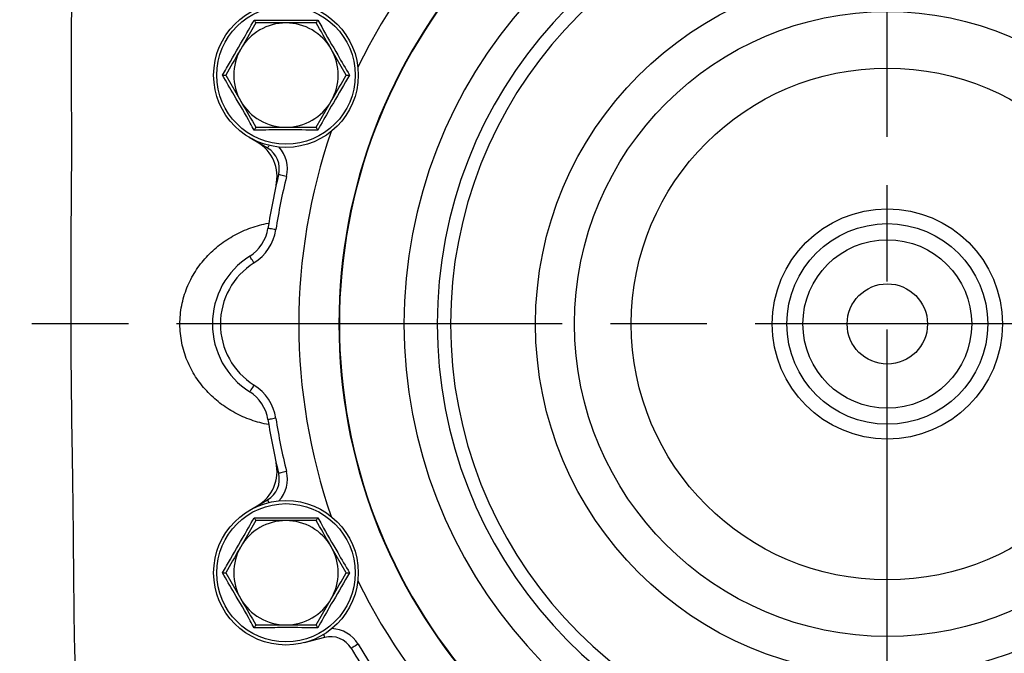
# Model space of a CAD drawing. Units: millimetres. Extents: x 2249 to 3427, y 138 to 969.
# Drawn here: x 2406 to 2529, y 384 to 463 of the extents above; entities that cross this region are included whole.
import ezdxf

# ---------------------------------------------------------------- set-up
doc = ezdxf.new("R2010")
doc.units = ezdxf.units.MM
doc.header["$LTSCALE"] = 4
doc.linetypes.add('AM_ISO08W050', pattern=[18, 12, -1.5, 3, -1.5])
doc.layers.get('0').update_dxf_attribs({"linetype": 'CONTINUOUS'})
doc.layers.get('DEFPOINTS').update_dxf_attribs({"linetype": 'CONTINUOUS'})
doc.layers.add('71', color=4, linetype='CONTINUOUS')
doc.layers.add('Center', color=1, linetype='AM_ISO08W050')
doc.styles.get("Standard").update_dxf_attribs({"font": 'ISOCP.SHX', "width": 1.2})
doc.dimstyles.new('1$0', dxfattribs={"dimtxt": 2.8, "dimasz": 2.8, "dimexe": 1.25, "dimexo": 0, "dimgap": 1, "dimtad": 1, "dimrnd": 0.01, "dimdsep": 46, "dimtxsty": 'Standard', "dimcen": 0, "dimclrd": 256, "dimclre": 6, "dimclrt": 256, "dimazin": 2, "dimtfac": 0.8, "dimtmove": 0, "dimatfit": 3, "dimfxl": 1, "dimtolj": 1, "dimarcsym": 0})

# ---------------------------------------------------------------- blocks, each defined once
blk = doc.blocks.new('*D4')
at = {"layer": '71', "color": 6, "lineweight": -2, "transparency": 16777216}
for p, q in [((2514.2, 537.23), (2297.95, 537.23)), ((2514.2, 313.23), (2297.95, 313.23))]:
    blk.add_line(p, q, dxfattribs=at)
at = {"layer": '71', "lineweight": -2, "transparency": 16777216}
blk.add_line((2304.2, 523.23), (2304.2, 327.23), dxfattribs=at)
at = {"layer": '71', "transparency": 16777216}
for points in [[(2301.86, 523.23), (2306.53, 523.23), (2304.2, 537.23)], [(2301.86, 327.23), (2306.53, 327.23), (2304.2, 313.23)]]:
    blk.add_solid(points, dxfattribs=at)
at = {"layer": 'DEFPOINTS', "color": 0, "transparency": 16777216}
for p in [(2514.2, 537.23), (2304.2, 313.23), (2514.2, 313.23)]:
    blk.add_point(p, dxfattribs=at)
at = {"layer": '71', "transparency": 16777216, "insert": (2285.19, 425.23), "char_height": 14, "attachment_point": 2, "rotation": 90}
blk.add_mtext('\\A1;%%c224', dxfattribs=at)
blk = doc.blocks.new('*D5')
at = {"layer": '71', "color": 6, "lineweight": -2, "transparency": 16777216}
for p, q in [((2338.2, 500.23), (2338.2, 562.47)), ((2626.2, 425.23), (2626.2, 562.47))]:
    blk.add_line(p, q, dxfattribs=at)
at = {"layer": '71', "lineweight": -2, "transparency": 16777216}
blk.add_line((2352.2, 556.22), (2612.2, 556.22), dxfattribs=at)
at = {"layer": '71', "transparency": 16777216}
for points in [[(2352.2, 558.56), (2352.2, 553.89), (2338.2, 556.22)], [(2612.2, 558.56), (2612.2, 553.89), (2626.2, 556.22)]]:
    blk.add_solid(points, dxfattribs=at)
at = {"layer": 'DEFPOINTS', "color": 0, "transparency": 16777216}
for p in [(2626.2, 556.22), (2338.2, 500.23), (2626.2, 425.23)]:
    blk.add_point(p, dxfattribs=at)
at = {"layer": '71', "transparency": 16777216, "insert": (2482.2, 575.23), "char_height": 14, "attachment_point": 2}
blk.add_mtext('\\A1;288', dxfattribs=at)

msp = doc.modelspace()

# ---------------------------------------------------------------- linework, layer by layer
at = {"color": 7, "linetype": 'Continuous', "lineweight": 30}
for p, q in [((2435.61, 462.73), (2433.73, 459.48)), ((2446.87, 456.23), (2444.99, 459.48)), ((2431.86, 456.23), (2433.73, 452.98)), ((2443.12, 449.73), (2444.99, 452.98)), ((2437.06, 447.14), (2434.8, 448.48)), ((2434.8, 401.99), (2437.06, 403.32)), ((2435.61, 400.74), (2433.73, 397.49)), ((2446.87, 394.24), (2444.99, 397.49)), ((2431.86, 394.24), (2433.73, 390.99)), ((2443.12, 387.74), (2444.99, 390.99)), ((2444.16, 386.18), (2441.62, 385.52))]:
    msp.add_line(p, q, dxfattribs=at)
at = {"color": 8, "linetype": 'Continuous', "lineweight": 30}
msp.add_line((2437.18, 437.79), (2437.2, 437.7), dxfattribs=at)
at = {"color": 8, "linetype": 'Continuous', "lineweight": 30, "flags": 128}
for points in [[(2437.26, 447.48), (2437.21, 447.39), (2437.14, 447.29), (2437.1, 447.21), (2437.07, 447.16), (2437.06, 447.14)], [(2437.26, 402.99), (2437.21, 403.07), (2437.14, 403.18), (2437.1, 403.26), (2437.07, 403.31), (2437.06, 403.32)], [(2444.06, 386.56), (2444.09, 386.46), (2444.12, 386.34), (2444.14, 386.25), (2444.16, 386.2), (2444.16, 386.18)]]:
    msp.add_lwpolyline(points, dxfattribs=at)
at = {"color": 7, "linetype": 'Continuous', "lineweight": 30, "flags": 128}
for points in [[(2439.42, 443.6), (2439.23, 443.65), (2439.05, 443.69), (2438.88, 443.74), (2438.73, 443.77), (2438.61, 443.8), (2438.52, 443.82), (2438.47, 443.84), (2438.45, 443.84)], [(2438.1, 436.99), (2437.91, 437.02), (2437.72, 437.05), (2437.55, 437.07), (2437.4, 437.1), (2437.28, 437.12), (2437.19, 437.13), (2437.13, 437.14), (2437.11, 437.14)], [(2435.38, 432.84), (2435.28, 433), (2435.18, 433.16), (2435.08, 433.3), (2435, 433.43), (2434.94, 433.54), (2434.89, 433.62), (2434.86, 433.66), (2434.85, 433.68)], [(2435.38, 417.63), (2435.28, 417.46), (2435.18, 417.31), (2435.08, 417.16), (2435, 417.03), (2434.94, 416.93), (2434.89, 416.85), (2434.86, 416.8), (2434.85, 416.78)], [(2438.1, 413.48), (2437.91, 413.45), (2437.72, 413.42), (2437.55, 413.39), (2437.4, 413.37), (2437.28, 413.35), (2437.19, 413.34), (2437.13, 413.33), (2437.11, 413.32)], [(2439.42, 406.86), (2439.23, 406.82), (2439.05, 406.77), (2438.88, 406.73), (2438.73, 406.69), (2438.61, 406.66), (2438.52, 406.64), (2438.47, 406.63), (2438.45, 406.62)], [(2448.33, 385.35), (2448.17, 385.25), (2448.01, 385.15), (2447.86, 385.06), (2447.73, 384.98), (2447.62, 384.92), (2447.54, 384.87), (2447.49, 384.84), (2447.48, 384.83)]]:
    msp.add_lwpolyline(points, dxfattribs=at)
at = {"color": 7, "linetype": 'Continuous', "lineweight": 30}
for centre, radius in [((2514.2, 425.23), 43.78), ((2439.36, 456.23), 9), ((2439.36, 456.23), 8.61), ((2514.2, 425.23), 38.92), ((2514.2, 425.23), 31.88), ((2514.2, 425.23), 14.33), ((2514.2, 425.23), 12.5), ((2514.2, 425.23), 10.5), ((2514.2, 425.23), 5), ((2439.36, 394.24), 9), ((2439.36, 394.24), 8.61)]:
    msp.add_circle(centre, radius, dxfattribs=at)
for centre, radius, start, end in [((2514.2, 425.23), 112, 315.1358, 155.2201), ((2514.2, 425.23), 68.25, 14.8166, 345.1834), ((2514.2, 425.23), 68.19, 14.8212, 345.1788), ((2514.2, 425.23), 60.15, 12.749, 347.251), ((2514.2, 425.23), 56.02, 11.7775, 348.2225), ((2514.2, 425.23), 54.36, 10.3754, 349.6246), ((2439.36, 456.23), 6.5, 90, 150), ((2439.36, 456.23), 6.5, 30, 90), ((2439.36, 456.23), 6.5, 150, 210), ((2439.36, 456.23), 6.5, 330, 30), ((2439.36, 456.23), 6.5, 210, 270), ((2439.36, 456.23), 6.5, 270, 330), ((2433.25, 443.58), 5, 347.2277, 59.5), ((2435.54, 444.56), 3, 346.1977, 59.5), ((2514.2, 425.23), 78, 166.1977, 171.2184), ((2514.2, 425.23), 77, 166.1977, 171.2184), ((2432.17, 437.9), 5, 302.3531, 351.2184), ((2432.17, 437.9), 6, 302.3531, 351.2184), ((2440.2, 425.23), 10, 122.3531, 237.6469), ((2440.2, 425.23), 9, 122.3531, 237.6469), ((2432.17, 412.56), 5, 8.7816, 57.6469), ((2432.17, 412.56), 6, 8.7816, 57.6469), ((2514.2, 425.23), 78, 188.7816, 193.8023), ((2514.2, 425.23), 77, 188.7816, 193.8023), ((2433.25, 406.88), 5, 300.5, 12.7723), ((2435.54, 405.91), 3, 300.5, 13.8023), ((2439.36, 394.24), 6.5, 90, 150), ((2439.36, 394.24), 6.5, 30, 90), ((2439.36, 394.24), 6.5, 150, 210), ((2439.36, 394.24), 6.5, 330, 30), ((2439.36, 394.24), 6.5, 210, 270), ((2439.36, 394.24), 6.5, 270, 330), ((2444.91, 383.28), 3, 31.1977, 104.5), ((2514.2, 425.23), 78, 211.1977, 237.7475), ((2514.2, 425.23), 77, 211.1977, 237.7475)]:
    msp.add_arc(centre, radius, start, end, dxfattribs=at)
at = {"color": 8, "linetype": 'Continuous', "lineweight": 30}
for centre, radius, start, end in [((2514.2, 425.23), 73.24, 115.8924, 154.1076), ((2514.2, 425.23), 73.24, 160.8924, 199.1076), ((2435.54, 444.56), 4, 346.1977, 42.7884), ((2435.54, 405.91), 4, 317.2116, 13.8023), ((2514.2, 425.23), 73.24, 205.8924, 244.1076), ((2444.91, 383.28), 4, 31.1977, 87.7884)]:
    msp.add_arc(centre, radius, start, end, dxfattribs=at)
at = {"color": 7, "linetype": 'Continuous', "lineweight": 30}
for points, knots in [([(2412.94, 470.43), (2412.93, 470.4), (2412.93, 470.36), (2412.92, 470.28), (2412.91, 470.16), (2412.9, 470.03), (2412.87, 469.76), (2412.86, 469.57), (2412.81, 468.95), (2412.79, 468.49), (2412.75, 467.71), (2412.74, 467.44), (2412.72, 466.87), (2412.71, 466.57), (2412.68, 465.63), (2412.67, 464.96), (2412.64, 462.82), (2412.63, 461.22), (2412.63, 458.54), (2412.63, 457.6), (2412.64, 455.66), (2412.64, 454.66), (2412.65, 451.57), (2412.66, 449.39), (2412.66, 446.51), (2412.66, 445.93), (2412.65, 444.76), (2412.65, 444.18), (2412.64, 442.41), (2412.63, 441.23), (2412.6, 437.64), (2412.59, 435.21), (2412.57, 432.12), (2412.57, 431.5), (2412.57, 430.26), (2412.57, 429.63), (2412.57, 427.76), (2412.57, 426.52), (2412.58, 422.79), (2412.6, 420.33), (2412.64, 416.64), (2412.65, 415.41), (2412.68, 412.97), (2412.7, 411.75), (2412.74, 409.34), (2412.76, 408.16), (2412.79, 406.39), (2412.8, 405.81), (2412.81, 404.65), (2412.82, 404.07), (2412.83, 402.92), (2412.84, 402.35), (2412.85, 401.23), (2412.86, 400.68), (2412.87, 399.05), (2412.88, 397.99), (2412.9, 395.94), (2412.91, 394.95), (2412.92, 393.5), (2412.92, 393.03), (2412.93, 392.1), (2412.94, 391.64), (2412.96, 389.42), (2412.98, 387.82), (2413.02, 385.7), (2413.03, 385.04), (2413.06, 384.12), (2413.07, 383.82), (2413.09, 383.25), (2413.1, 382.98), (2413.13, 382.2), (2413.15, 381.74), (2413.19, 381.13), (2413.2, 380.94), (2413.22, 380.67), (2413.23, 380.54), (2413.25, 380.42), (2413.25, 380.34), (2413.26, 380.31), (2413.26, 380.27)], [0, 0, 0, 0, 0.003906, 0.003906, 0.007812, 0.015625, 0.015625, 0.03125, 0.03125, 0.0625, 0.0625, 0.078125, 0.078125, 0.09375, 0.09375, 0.125, 0.125, 0.1875, 0.1875, 0.21875, 0.21875, 0.25, 0.25, 0.3125, 0.3125, 0.328125, 0.328125, 0.34375, 0.34375, 0.375, 0.375, 0.4375, 0.4375, 0.453125, 0.453125, 0.46875, 0.46875, 0.5, 0.5, 0.5625, 0.5625, 0.59375, 0.59375, 0.625, 0.625, 0.65625, 0.65625, 0.671875, 0.671875, 0.6875, 0.6875, 0.703125, 0.703125, 0.71875, 0.71875, 0.75, 0.75, 0.78125, 0.78125, 0.796875, 0.796875, 0.8125, 0.8125, 0.875, 0.875, 0.90625, 0.90625, 0.921875, 0.921875, 0.9375, 0.9375, 0.96875, 0.96875, 0.984375, 0.984375, 0.992187, 0.996094, 0.996094, 1, 1, 1, 1]), ([(2431.45, 456.23), (2431.62, 456.51), (2432.45, 457.93), (2433.8, 460.24), (2434.93, 462.24), (2435.41, 463.08)], [0, 0, 0, 0, 0.125752, 0.631058, 1, 1, 1, 1]), ([(2435.41, 463.08), (2435.41, 463.08), (2435.44, 463.03), (2435.49, 462.93), (2435.56, 462.82), (2435.6, 462.75), (2435.61, 462.74), (2435.61, 462.73)], [0, 0, 0, 0, 0.00671, 0.267678, 0.528688, 0.763855, 1, 1, 1, 1]), ([(2435.41, 463.08), (2435.74, 463.08), (2437.38, 463.06), (2440.06, 463.05), (2442.35, 463.07), (2443.32, 463.08)], [0, 0, 0, 0, 0.125752, 0.631058, 1, 1, 1, 1]), ([(2439.36, 462.73), (2438.38, 462.73), (2437.11, 462.73), (2435.88, 462.73), (2435.61, 462.73)], [0, 0, 0, 0, 0.776287, 1, 1, 1, 1]), ([(2443.12, 462.73), (2442.18, 462.73), (2440.94, 462.73), (2439.67, 462.73), (2439.36, 462.73)], [0, 0, 0, 0, 0.7581479, 1, 1, 1, 1]), ([(2443.32, 463.08), (2443.32, 463.08), (2443.29, 463.03), (2443.23, 462.93), (2443.17, 462.82), (2443.12, 462.75), (2443.12, 462.74), (2443.12, 462.73)], [0, 0, 0, 0, 0.0067102, 0.2676783, 0.528685, 0.7638551, 1, 1, 1, 1]), ([(2444.99, 459.48), (2444.95, 459.56), (2444.31, 460.65), (2443.69, 461.73), (2443.12, 462.73)], [0, 0, 0, 0, 0.070215, 1, 1, 1, 1]), ([(2443.32, 463.08), (2443.48, 462.8), (2444.29, 461.36), (2445.62, 459.04), (2446.78, 457.06), (2447.28, 456.23)], [0, 0, 0, 0, 0.125752, 0.631058, 1, 1, 1, 1]), ([(2433.73, 459.48), (2433.69, 459.4), (2433.06, 458.31), (2432.43, 457.23), (2431.86, 456.23)], [0, 0, 0, 0, 0.0702144, 1, 1, 1, 1]), ([(2431.45, 456.23), (2431.45, 456.23), (2431.51, 456.23), (2431.62, 456.23), (2431.75, 456.23), (2431.84, 456.23), (2431.85, 456.23), (2431.86, 456.23)], [0, 0, 0, 0, 0.006712, 0.267675, 0.528686, 0.763854, 1, 1, 1, 1]), ([(2435.41, 449.38), (2435.25, 449.66), (2434.44, 451.1), (2433.11, 453.42), (2431.94, 455.4), (2431.45, 456.23)], [0, 0, 0, 0, 0.125752, 0.631058, 1, 1, 1, 1]), ([(2447.28, 456.23), (2447.11, 455.95), (2446.27, 454.53), (2444.92, 452.22), (2443.8, 450.22), (2443.32, 449.38)], [0, 0, 0, 0, 0.125752, 0.631058, 1, 1, 1, 1]), ([(2444.99, 452.98), (2445.04, 453.06), (2445.67, 454.15), (2446.29, 455.23), (2446.87, 456.23)], [0, 0, 0, 0, 0.070215, 1, 1, 1, 1]), ([(2446.87, 456.23), (2446.87, 456.23), (2446.89, 456.23), (2446.98, 456.23), (2447.1, 456.23), (2447.21, 456.23), (2447.27, 456.23), (2447.28, 456.23)], [0, 0, 0, 0, 0.236146, 0.471314, 0.732326, 0.993298, 1, 1, 1, 1]), ([(2433.73, 452.98), (2433.78, 452.9), (2434.41, 451.81), (2435.03, 450.73), (2435.61, 449.73)], [0, 0, 0, 0, 0.0702148, 1, 1, 1, 1]), ([(2435.61, 449.73), (2435.61, 449.72), (2435.6, 449.71), (2435.56, 449.64), (2435.49, 449.53), (2435.44, 449.43), (2435.41, 449.38), (2435.41, 449.38)], [0, 0, 0, 0, 0.236145, 0.471311, 0.732324, 0.99329, 1, 1, 1, 1]), ([(2435.61, 449.73), (2435.88, 449.73), (2437.11, 449.73), (2438.38, 449.73), (2439.36, 449.73)], [0, 0, 0, 0, 0.223713, 1, 1, 1, 1]), ([(2439.36, 449.73), (2439.67, 449.73), (2440.94, 449.73), (2442.18, 449.73), (2443.12, 449.73)], [0, 0, 0, 0, 0.2418521, 1, 1, 1, 1]), ([(2443.12, 449.73), (2443.12, 449.72), (2443.12, 449.71), (2443.17, 449.64), (2443.23, 449.53), (2443.29, 449.43), (2443.32, 449.38), (2443.32, 449.38)], [0, 0, 0, 0, 0.236145, 0.471315, 0.732323, 0.99329, 1, 1, 1, 1]), ([(2443.32, 449.38), (2442.99, 449.38), (2441.34, 449.4), (2438.67, 449.41), (2436.38, 449.39), (2435.41, 449.38)], [0, 0, 0, 0, 0.125752, 0.631058, 1, 1, 1, 1]), ([(2437.2, 412.69), (2436.45, 412.83), (2435.73, 413.02), (2434.33, 413.52), (2433.65, 413.82), (2432.67, 414.35), (2432.35, 414.54), (2431.72, 414.95), (2431.42, 415.16), (2430.55, 415.84), (2430, 416.34), (2429.24, 417.17), (2428.99, 417.46), (2428.53, 418.05), (2428.32, 418.35), (2427.71, 419.3), (2427.36, 419.97), (2426.92, 421.03), (2426.79, 421.4), (2426.57, 422.14), (2426.48, 422.51), (2426.25, 423.64), (2426.17, 424.41), (2426.16, 425.99), (2426.24, 426.76), (2426.46, 427.9), (2426.55, 428.28), (2426.77, 429.02), (2426.9, 429.39), (2427.33, 430.46), (2427.68, 431.14), (2428.29, 432.1), (2428.51, 432.41), (2428.97, 433.01), (2429.21, 433.29), (2429.97, 434.12), (2430.51, 434.62), (2431.4, 435.31), (2431.7, 435.53), (2432.32, 435.93), (2432.64, 436.12), (2433.62, 436.65), (2434.29, 436.96), (2435.35, 437.33), (2435.71, 437.44), (2436.44, 437.64), (2436.81, 437.72), (2437.18, 437.79)], [0, 0, 0, 0, 0.0625, 0.0625, 0.125, 0.125, 0.15625, 0.15625, 0.1875, 0.1875, 0.25, 0.25, 0.28125, 0.28125, 0.3125, 0.3125, 0.375, 0.375, 0.40625, 0.40625, 0.4375, 0.4375, 0.5, 0.5, 0.5625, 0.5625, 0.59375, 0.59375, 0.625, 0.625, 0.6875, 0.6875, 0.71875, 0.71875, 0.75, 0.75, 0.8125, 0.8125, 0.84375, 0.84375, 0.875, 0.875, 0.9375, 0.9375, 0.96875, 0.96875, 1, 1, 1, 1]), ([(2431.45, 394.24), (2431.62, 394.52), (2432.45, 395.94), (2433.8, 398.25), (2434.93, 400.24), (2435.41, 401.09)], [0, 0, 0, 0, 0.125752, 0.631058, 1, 1, 1, 1]), ([(2435.41, 401.09), (2435.74, 401.08), (2437.38, 401.07), (2440.06, 401.06), (2442.35, 401.08), (2443.32, 401.09)], [0, 0, 0, 0, 0.125752, 0.631058, 1, 1, 1, 1]), ([(2435.41, 401.09), (2435.41, 401.09), (2435.44, 401.04), (2435.49, 400.94), (2435.56, 400.83), (2435.6, 400.75), (2435.61, 400.74), (2435.61, 400.74)], [0, 0, 0, 0, 0.00671, 0.267676, 0.528689, 0.763855, 1, 1, 1, 1]), ([(2439.36, 400.74), (2438.38, 400.74), (2437.11, 400.74), (2435.88, 400.74), (2435.61, 400.74)], [0, 0, 0, 0, 0.776287, 1, 1, 1, 1]), ([(2443.12, 400.74), (2442.18, 400.74), (2440.94, 400.74), (2439.67, 400.74), (2439.36, 400.74)], [0, 0, 0, 0, 0.7581479, 1, 1, 1, 1]), ([(2443.32, 401.09), (2443.32, 401.09), (2443.29, 401.04), (2443.23, 400.94), (2443.17, 400.83), (2443.12, 400.75), (2443.12, 400.74), (2443.12, 400.74)], [0, 0, 0, 0, 0.00671, 0.267677, 0.528685, 0.763855, 1, 1, 1, 1]), ([(2444.99, 397.49), (2444.95, 397.56), (2444.31, 398.66), (2443.69, 399.74), (2443.12, 400.74)], [0, 0, 0, 0, 0.0702148, 1, 1, 1, 1]), ([(2443.32, 401.09), (2443.48, 400.8), (2444.29, 399.37), (2445.62, 397.04), (2446.78, 395.07), (2447.28, 394.24)], [0, 0, 0, 0, 0.125752, 0.631058, 1, 1, 1, 1]), ([(2433.73, 397.49), (2433.69, 397.41), (2433.06, 396.31), (2432.43, 395.24), (2431.86, 394.24)], [0, 0, 0, 0, 0.070215, 1, 1, 1, 1]), ([(2431.45, 394.24), (2431.45, 394.24), (2431.51, 394.24), (2431.62, 394.24), (2431.75, 394.24), (2431.84, 394.24), (2431.85, 394.24), (2431.86, 394.24)], [0, 0, 0, 0, 0.006712, 0.267675, 0.528686, 0.763854, 1, 1, 1, 1]), ([(2435.41, 387.38), (2435.25, 387.67), (2434.44, 389.1), (2433.11, 391.43), (2431.94, 393.4), (2431.45, 394.24)], [0, 0, 0, 0, 0.125752, 0.631058, 1, 1, 1, 1]), ([(2447.28, 394.24), (2447.11, 393.95), (2446.27, 392.53), (2444.92, 390.22), (2443.8, 388.23), (2443.32, 387.38)], [0, 0, 0, 0, 0.125752, 0.631058, 1, 1, 1, 1]), ([(2444.99, 390.99), (2445.04, 391.06), (2445.67, 392.16), (2446.29, 393.24), (2446.87, 394.24)], [0, 0, 0, 0, 0.0702144, 1, 1, 1, 1]), ([(2446.87, 394.24), (2446.87, 394.24), (2446.89, 394.24), (2446.98, 394.24), (2447.1, 394.24), (2447.21, 394.24), (2447.27, 394.24), (2447.28, 394.24)], [0, 0, 0, 0, 0.236146, 0.471314, 0.732326, 0.993298, 1, 1, 1, 1]), ([(2433.73, 390.99), (2433.78, 390.91), (2434.41, 389.81), (2435.03, 388.74), (2435.61, 387.74)], [0, 0, 0, 0, 0.070215, 1, 1, 1, 1]), ([(2435.61, 387.74), (2435.61, 387.73), (2435.6, 387.72), (2435.56, 387.64), (2435.49, 387.53), (2435.44, 387.44), (2435.41, 387.38), (2435.41, 387.38)], [0, 0, 0, 0, 0.236145, 0.471312, 0.732322, 0.99329, 1, 1, 1, 1]), ([(2443.32, 387.38), (2442.99, 387.39), (2441.34, 387.4), (2438.67, 387.41), (2436.38, 387.39), (2435.41, 387.38)], [0, 0, 0, 0, 0.125752, 0.631058, 1, 1, 1, 1]), ([(2435.61, 387.74), (2435.88, 387.74), (2437.11, 387.74), (2438.38, 387.74), (2439.36, 387.74)], [0, 0, 0, 0, 0.223713, 1, 1, 1, 1]), ([(2439.36, 387.74), (2439.67, 387.74), (2440.94, 387.74), (2442.18, 387.74), (2443.12, 387.74)], [0, 0, 0, 0, 0.2418521, 1, 1, 1, 1]), ([(2443.12, 387.74), (2443.12, 387.73), (2443.12, 387.72), (2443.17, 387.64), (2443.23, 387.53), (2443.29, 387.44), (2443.32, 387.38), (2443.32, 387.38)], [0, 0, 0, 0, 0.2361449, 0.471315, 0.7323217, 0.9932898, 1, 1, 1, 1])]:
    msp.add_open_spline(points, degree=3, knots=knots, dxfattribs=at)
at = {"layer": 'Center'}
for p, q in [((2514.2, 304.53), (2514.2, 545.52)), ((2545.75, 425.23), (2333.65, 425.23))]:
    msp.add_line(p, q, dxfattribs=at)

# ---------------------------------------------------------------- dimensions: what is measured, and where the dimension line sits
at = {"layer": '71'}
dim = msp.add_linear_dim(base=(2626.2, 556.22), p1=(2338.2, 500.23), p2=(2626.2, 425.23), dimstyle='1$0', override={"dimscale": 5, "dimdec": 0}, dxfattribs=at)
dim.commit()
dim.dimension.update_dxf_attribs({"geometry": '*D5', "text_midpoint": (2482.2, 556.22), "dimtype": 160})
dim = msp.add_linear_dim(base=(2304.2, 313.23), p1=(2514.2, 537.23), p2=(2514.2, 313.23), angle=90, text='%%c<>', dimstyle='1$0', override={"dimscale": 5, "dimdec": 0}, dxfattribs=at)
dim.commit()
dim.dimension.update_dxf_attribs({"geometry": '*D4', "text_midpoint": (2304.2, 425.23), "dimtype": 160})

doc.saveas('drawing.dxf')
